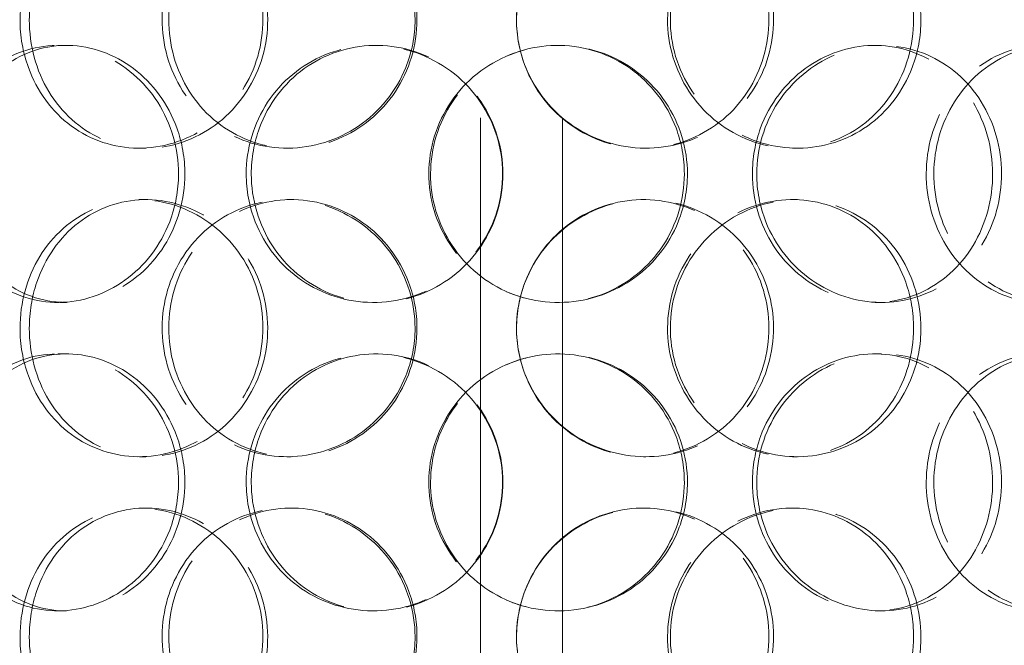
# Model space of a CAD drawing. Units: millimetres. Extents: x 46 to 20951, y 500 to 13923.
# Drawn here: x 9851 to 10042, y 11506 to 11628 of the extents above; entities that cross this region are included whole.
import ezdxf

# ---------------------------------------------------------------- set-up
doc = ezdxf.new("R2010")
doc.units = ezdxf.units.MM
doc.header["$LTSCALE"] = 50
doc.linetypes.add('DASHED', pattern=[0.2068, 0.1655, -0.0413])
doc.layers.add('Dimension (ISO)', color=5, linetype='Continuous', lineweight=9, true_color=0x0000ff)
doc.layers.add('Hidden (ISO)', color=1, linetype='DASHED', lineweight=18, true_color=0xff0000)
doc.styles.add('Note Text (ISO)', font='tahoma.ttf')
doc.dimstyles.new('Default (ISO)', dxfattribs={"dimscale": 50, "dimtxt": 3.5, "dimasz": 2.5, "dimexe": 3.175, "dimexo": 0, "dimgap": 0.762, "dimtad": 1, "dimdec": 1, "dimrnd": 1e-08, "dimtxsty": 'Note Text (ISO)', "dimcen": 0.09, "dimdle": 10, "dimclrd": 256, "dimclre": 256, "dimclrt": 256, "dimadec": 1, "dimazin": 2, "dimtfac": 1.001486, "dimtmove": 0, "dimatfit": 3, "dimfxl": 1, "dimtolj": 1, "dimtzin": 0, "dimlwd": -1, "dimlwe": -1, "dimarcsym": 0})

# ---------------------------------------------------------------- blocks, each defined once
blk = doc.blocks.new('*D27')
at = {"layer": 'Defpoints', "color": 0, "transparency": 16777216}
for p in [(1356.47, 11555.88), (15039.97, 11555.88), (15039.97, 9735.28)]:
    blk.add_point(p, dxfattribs=at)
at = {"layer": 'Dimension (ISO)', "transparency": 16777216}
for p, q in [((1356.47, 11555.88), (1356.47, 9576.53)), ((15039.97, 11555.88), (15039.97, 9576.53)), ((1481.47, 9735.28), (14914.97, 9735.28))]:
    blk.add_line(p, q, dxfattribs=at)
for points in [[(1481.47, 9756.11), (1481.47, 9714.44), (1356.47, 9735.28)], [(14914.97, 9756.11), (14914.97, 9714.44), (15039.97, 9735.28)]]:
    blk.add_solid(points, dxfattribs=at)
at = {"layer": 'Dimension (ISO)', "transparency": 16777216, "insert": (7886, 9956.37), "char_height": 175, "attachment_point": 1, "style": 'Note Text (ISO)'}
blk.add_mtext('\\A1;13684', dxfattribs=at)

msp = doc.modelspace()

# ---------------------------------------------------------------- linework, layer by layer
at = {"layer": 'Hidden (ISO)', "ltscale": 13.168228}
for p, q in [((9940.22, 10682.88), (9940.22, 11636)), ((9956.22, 10682.88), (9956.22, 11636))]:
    msp.add_line(p, q, dxfattribs=at)
at = {"layer": 'Hidden (ISO)', "ltscale": 0.152202}
for p, q in [((9857.98, 11622.88), (9859.65, 11622.88)), ((9919.41, 11622.88), (9919.94, 11622.88)), ((10017.01, 11622.88), (10018.3, 11622.88)), ((9875.14, 11602.88), (9873.77, 11602.88)), ((9903.43, 11602.88), (9902.59, 11602.88)), ((9972.43, 11602.88), (9971.98, 11602.88)), ((10001.94, 11602.88), (10000.95, 11602.88)), ((9873.77, 11592.88), (9875.14, 11592.88)), ((9902.59, 11592.88), (9903.43, 11592.88)), ((9971.98, 11592.88), (9972.43, 11592.88)), ((10000.95, 11592.88), (10001.94, 11592.88)), ((9859.65, 11572.88), (9857.98, 11572.88)), ((9919.94, 11572.88), (9919.41, 11572.88)), ((10018.3, 11572.88), (10017.01, 11572.88)), ((9857.98, 11562.88), (9859.65, 11562.88)), ((9919.41, 11562.88), (9919.94, 11562.88)), ((10017.01, 11562.88), (10018.3, 11562.88)), ((9875.14, 11542.88), (9873.77, 11542.88)), ((9903.43, 11542.88), (9902.59, 11542.88)), ((9972.43, 11542.88), (9971.98, 11542.88)), ((10001.94, 11542.88), (10000.95, 11542.88)), ((9873.77, 11532.88), (9875.14, 11532.88)), ((9902.59, 11532.88), (9903.43, 11532.88)), ((9971.98, 11532.88), (9972.43, 11532.88)), ((10000.95, 11532.88), (10001.94, 11532.88)), ((9859.65, 11512.88), (9857.98, 11512.88)), ((9919.94, 11512.88), (9919.41, 11512.88)), ((10018.3, 11512.88), (10017.01, 11512.88))]:
    msp.add_line(p, q, dxfattribs=at)
at = {"layer": 'Hidden (ISO)', "ltscale": 6.00773}
for points in [[(9850.63, 11627.88), (9850.63, 11632.81), (9851.97, 11637.72), (9854.47, 11641.81), (9856.97, 11645.9), (9860.62, 11649.15), (9864.87, 11651.02), (9869.05, 11652.86), (9873.8, 11653.35), (9878.35, 11652.41), (9883.01, 11651.46), (9887.43, 11649.01), (9890.84, 11645.48), (9894.21, 11641.98), (9896.56, 11637.43), (9897.47, 11632.59), (9898.38, 11627.77), (9897.85, 11622.68), (9895.98, 11618.15), (9894.1, 11613.6), (9890.86, 11609.64), (9886.86, 11606.94), (9882.89, 11604.27), (9878.2, 11602.84), (9873.57, 11602.88), (9868.93, 11602.93), (9864.37, 11604.45), (9860.63, 11607.2), (9856.85, 11609.98), (9853.91, 11614), (9852.25, 11618.59), (9851.18, 11621.54), (9850.63, 11624.71), (9850.63, 11627.88)], [(9927.51, 11627.88), (9927.51, 11632.81), (9926.01, 11637.72), (9923.25, 11641.81), (9920.5, 11645.9), (9916.51, 11649.15), (9911.97, 11651.02), (9907.5, 11652.86), (9902.52, 11653.35), (9897.85, 11652.41), (9893.06, 11651.46), (9888.62, 11649.01), (9885.24, 11645.48), (9881.89, 11641.98), (9879.6, 11637.43), (9878.72, 11632.59), (9877.83, 11627.77), (9878.34, 11622.68), (9880.18, 11618.15), (9882.02, 11613.6), (9885.2, 11609.64), (9889.21, 11606.94), (9893.19, 11604.27), (9897.98, 11602.84), (9902.8, 11602.88), (9907.63, 11602.93), (9912.48, 11604.45), (9916.53, 11607.2), (9920.62, 11609.98), (9923.86, 11614), (9925.71, 11618.59), (9926.9, 11621.54), (9927.51, 11624.71), (9927.51, 11627.88)], [(9947.25, 11627.88), (9947.25, 11632.81), (9948.76, 11637.72), (9951.53, 11641.81), (9954.3, 11645.9), (9958.32, 11649.15), (9962.91, 11651.02), (9967.44, 11652.86), (9972.49, 11653.35), (9977.26, 11652.41), (9982.13, 11651.46), (9986.68, 11649.01), (9990.14, 11645.48), (9993.58, 11641.98), (9995.93, 11637.43), (9996.85, 11632.59), (9997.76, 11627.77), (9997.23, 11622.68), (9995.35, 11618.15), (9993.45, 11613.6), (9990.19, 11609.64), (9986.07, 11606.94), (9982.01, 11604.27), (9977.12, 11602.84), (9972.22, 11602.88), (9967.31, 11602.93), (9962.4, 11604.45), (9958.31, 11607.2), (9954.18, 11609.98), (9950.91, 11614), (9949.06, 11618.59), (9947.87, 11621.54), (9947.25, 11624.71), (9947.25, 11627.88)], [(10025.97, 11627.88), (10025.97, 11632.81), (10024.56, 11637.72), (10021.96, 11641.81), (10019.35, 11645.9), (10015.55, 11649.15), (10011.15, 11651.02), (10006.81, 11652.86), (10001.9, 11653.35), (9997.22, 11652.41), (9992.43, 11651.46), (9987.89, 11649.01), (9984.41, 11645.48), (9980.96, 11641.98), (9978.57, 11637.43), (9977.64, 11632.59), (9976.71, 11627.77), (9977.25, 11622.68), (9979.16, 11618.15), (9981.08, 11613.6), (9984.38, 11609.64), (9988.49, 11606.94), (9992.55, 11604.27), (9997.37, 11602.84), (10002.15, 11602.88), (10006.94, 11602.93), (10011.66, 11604.45), (10015.55, 11607.2), (10019.47, 11609.98), (10022.54, 11614), (10024.28, 11618.59), (10025.39, 11621.54), (10025.97, 11624.71), (10025.97, 11627.88)], [(9881.48, 11597.88), (9881.48, 11602.81), (9880.04, 11607.72), (9877.42, 11611.81), (9874.8, 11615.9), (9871.02, 11619.15), (9866.75, 11621.02), (9862.55, 11622.86), (9857.91, 11623.35), (9853.58, 11622.41), (9849.16, 11621.46), (9845.09, 11619.01), (9842.01, 11615.48), (9838.96, 11611.98), (9836.9, 11607.43), (9836.09, 11602.59), (9835.3, 11597.77), (9835.76, 11592.68), (9837.41, 11588.15), (9839.08, 11583.6), (9841.96, 11579.64), (9845.64, 11576.94), (9849.28, 11574.27), (9853.69, 11572.84), (9858.17, 11572.88), (9862.67, 11572.93), (9867.22, 11574.45), (9871.05, 11577.2), (9874.91, 11579.98), (9878, 11584), (9879.76, 11588.59), (9880.89, 11591.54), (9881.48, 11594.71), (9881.48, 11597.88)], [(9894.65, 11597.88), (9894.65, 11602.81), (9896.11, 11607.72), (9898.81, 11611.81), (9901.51, 11615.9), (9905.43, 11619.15), (9909.97, 11621.02), (9914.43, 11622.86), (9919.46, 11623.35), (9924.23, 11622.41), (9929.12, 11621.46), (9933.73, 11619.01), (9937.25, 11615.48), (9940.75, 11611.98), (9943.17, 11607.43), (9944.1, 11602.59), (9945.04, 11597.77), (9944.49, 11592.68), (9942.56, 11588.15), (9940.62, 11583.6), (9937.29, 11579.64), (9933.12, 11576.94), (9929, 11574.27), (9924.08, 11572.84), (9919.2, 11572.88), (9914.3, 11572.93), (9909.44, 11574.45), (9905.43, 11577.2), (9901.38, 11579.98), (9898.21, 11584), (9896.4, 11588.59), (9895.25, 11591.54), (9894.65, 11594.71), (9894.65, 11597.88)], [(9980.52, 11597.88), (9980.52, 11602.81), (9979.03, 11607.72), (9976.28, 11611.81), (9973.53, 11615.9), (9969.54, 11619.15), (9964.95, 11621.02), (9960.43, 11622.86), (9955.35, 11623.35), (9950.54, 11622.41), (9945.62, 11621.46), (9941.01, 11619.01), (9937.48, 11615.48), (9933.99, 11611.98), (9931.58, 11607.43), (9930.64, 11602.59), (9929.71, 11597.77), (9930.25, 11592.68), (9932.18, 11588.15), (9934.11, 11583.6), (9937.45, 11579.64), (9941.62, 11576.94), (9945.75, 11574.27), (9950.69, 11572.84), (9955.62, 11572.88), (9960.56, 11572.93), (9965.47, 11574.45), (9969.54, 11577.2), (9973.65, 11579.98), (9976.89, 11584), (9978.73, 11588.59), (9979.91, 11591.54), (9980.52, 11594.71), (9980.52, 11597.88)], [(9994.01, 11597.88), (9994.01, 11602.81), (9995.48, 11607.72), (9998.18, 11611.81), (10000.88, 11615.9), (10004.78, 11619.15), (10009.19, 11621.02), (10013.54, 11622.86), (10018.37, 11623.35), (10022.88, 11622.41), (10027.5, 11621.46), (10031.77, 11619.01), (10035, 11615.48), (10038.21, 11611.98), (10040.39, 11607.43), (10041.24, 11602.59), (10042.08, 11597.77), (10041.6, 11592.68), (10039.85, 11588.15), (10038.09, 11583.6), (10035.05, 11579.64), (10031.2, 11576.94), (10027.38, 11574.27), (10022.77, 11572.84), (10018.1, 11572.88), (10013.42, 11572.93), (10008.7, 11574.45), (10004.75, 11577.2), (10000.77, 11579.98), (9997.58, 11584), (9995.77, 11588.59), (9994.61, 11591.54), (9994.01, 11594.71), (9994.01, 11597.88)], [(10072.75, 11597.88), (10072.75, 11602.81), (10071.53, 11607.72), (10069.23, 11611.81), (10066.93, 11615.9), (10063.56, 11619.15), (10059.62, 11621.02), (10055.73, 11622.86), (10051.29, 11623.35), (10047.01, 11622.41), (10042.63, 11621.46), (10038.45, 11619.01), (10035.22, 11615.48), (10032.01, 11611.98), (10029.77, 11607.43), (10028.9, 11602.59), (10028.03, 11597.77), (10028.54, 11592.68), (10030.32, 11588.15), (10032.12, 11583.6), (10035.2, 11579.64), (10038.99, 11576.94), (10042.74, 11574.27), (10047.17, 11572.84), (10051.5, 11572.88), (10055.85, 11572.93), (10060.08, 11574.45), (10063.55, 11577.2), (10067.04, 11579.98), (10069.74, 11584), (10071.27, 11588.59), (10072.25, 11591.54), (10072.75, 11594.71), (10072.75, 11597.88)], [(9850.63, 11567.88), (9850.63, 11572.81), (9851.97, 11577.72), (9854.47, 11581.81), (9856.97, 11585.9), (9860.62, 11589.15), (9864.87, 11591.02), (9869.05, 11592.86), (9873.8, 11593.35), (9878.35, 11592.41), (9883.01, 11591.46), (9887.43, 11589.01), (9890.84, 11585.48), (9894.21, 11581.98), (9896.56, 11577.43), (9897.47, 11572.59), (9898.38, 11567.77), (9897.85, 11562.68), (9895.98, 11558.15), (9894.1, 11553.6), (9890.86, 11549.64), (9886.86, 11546.94), (9882.89, 11544.27), (9878.2, 11542.84), (9873.57, 11542.88), (9868.93, 11542.93), (9864.37, 11544.45), (9860.63, 11547.2), (9856.85, 11549.98), (9853.91, 11554), (9852.25, 11558.59), (9851.18, 11561.54), (9850.63, 11564.71), (9850.63, 11567.88)], [(9927.51, 11567.88), (9927.51, 11572.81), (9926.01, 11577.72), (9923.25, 11581.81), (9920.5, 11585.9), (9916.51, 11589.15), (9911.97, 11591.02), (9907.5, 11592.86), (9902.52, 11593.35), (9897.85, 11592.41), (9893.06, 11591.46), (9888.62, 11589.01), (9885.24, 11585.48), (9881.89, 11581.98), (9879.6, 11577.43), (9878.72, 11572.59), (9877.83, 11567.77), (9878.34, 11562.68), (9880.18, 11558.15), (9882.02, 11553.6), (9885.2, 11549.64), (9889.21, 11546.94), (9893.19, 11544.27), (9897.98, 11542.84), (9902.8, 11542.88), (9907.63, 11542.93), (9912.48, 11544.45), (9916.53, 11547.2), (9920.62, 11549.98), (9923.86, 11554), (9925.71, 11558.59), (9926.9, 11561.54), (9927.51, 11564.71), (9927.51, 11567.88)], [(9947.25, 11567.88), (9947.25, 11572.81), (9948.76, 11577.72), (9951.53, 11581.81), (9954.3, 11585.9), (9958.32, 11589.15), (9962.91, 11591.02), (9967.44, 11592.86), (9972.49, 11593.35), (9977.26, 11592.41), (9982.13, 11591.46), (9986.68, 11589.01), (9990.14, 11585.48), (9993.58, 11581.98), (9995.93, 11577.43), (9996.85, 11572.59), (9997.76, 11567.77), (9997.23, 11562.68), (9995.35, 11558.15), (9993.45, 11553.6), (9990.19, 11549.64), (9986.07, 11546.94), (9982.01, 11544.27), (9977.12, 11542.84), (9972.22, 11542.88), (9967.31, 11542.93), (9962.4, 11544.45), (9958.31, 11547.2), (9954.18, 11549.98), (9950.91, 11554), (9949.06, 11558.59), (9947.87, 11561.54), (9947.25, 11564.71), (9947.25, 11567.88)], [(10025.97, 11567.88), (10025.97, 11572.81), (10024.56, 11577.72), (10021.96, 11581.81), (10019.35, 11585.9), (10015.55, 11589.15), (10011.15, 11591.02), (10006.81, 11592.86), (10001.9, 11593.35), (9997.22, 11592.41), (9992.43, 11591.46), (9987.89, 11589.01), (9984.41, 11585.48), (9980.96, 11581.98), (9978.57, 11577.43), (9977.64, 11572.59), (9976.71, 11567.77), (9977.25, 11562.68), (9979.16, 11558.15), (9981.08, 11553.6), (9984.38, 11549.64), (9988.49, 11546.94), (9992.55, 11544.27), (9997.37, 11542.84), (10002.15, 11542.88), (10006.94, 11542.93), (10011.66, 11544.45), (10015.55, 11547.2), (10019.47, 11549.98), (10022.54, 11554), (10024.28, 11558.59), (10025.39, 11561.54), (10025.97, 11564.71), (10025.97, 11567.88)], [(9881.48, 11537.88), (9881.48, 11542.81), (9880.04, 11547.72), (9877.42, 11551.81), (9874.8, 11555.9), (9871.02, 11559.15), (9866.75, 11561.02), (9862.55, 11562.86), (9857.91, 11563.35), (9853.58, 11562.41), (9849.16, 11561.46), (9845.09, 11559.01), (9842.01, 11555.48), (9838.96, 11551.98), (9836.9, 11547.43), (9836.09, 11542.59), (9835.3, 11537.77), (9835.76, 11532.68), (9837.41, 11528.15), (9839.08, 11523.6), (9841.96, 11519.64), (9845.64, 11516.94), (9849.28, 11514.27), (9853.69, 11512.84), (9858.17, 11512.88), (9862.67, 11512.93), (9867.22, 11514.45), (9871.05, 11517.2), (9874.91, 11519.98), (9878, 11524), (9879.76, 11528.59), (9880.89, 11531.54), (9881.48, 11534.71), (9881.48, 11537.88)], [(9894.65, 11537.88), (9894.65, 11542.81), (9896.11, 11547.72), (9898.81, 11551.81), (9901.51, 11555.9), (9905.43, 11559.15), (9909.97, 11561.02), (9914.43, 11562.86), (9919.46, 11563.35), (9924.23, 11562.41), (9929.12, 11561.46), (9933.73, 11559.01), (9937.25, 11555.48), (9940.75, 11551.98), (9943.17, 11547.43), (9944.1, 11542.59), (9945.04, 11537.77), (9944.49, 11532.68), (9942.56, 11528.15), (9940.62, 11523.6), (9937.29, 11519.64), (9933.12, 11516.94), (9929, 11514.27), (9924.08, 11512.84), (9919.2, 11512.88), (9914.3, 11512.93), (9909.44, 11514.45), (9905.43, 11517.2), (9901.38, 11519.98), (9898.21, 11524), (9896.4, 11528.59), (9895.25, 11531.54), (9894.65, 11534.71), (9894.65, 11537.88)], [(9980.52, 11537.88), (9980.52, 11542.81), (9979.03, 11547.72), (9976.28, 11551.81), (9973.53, 11555.9), (9969.54, 11559.15), (9964.95, 11561.02), (9960.43, 11562.86), (9955.35, 11563.35), (9950.54, 11562.41), (9945.62, 11561.46), (9941.01, 11559.01), (9937.48, 11555.48), (9933.99, 11551.98), (9931.58, 11547.43), (9930.64, 11542.59), (9929.71, 11537.77), (9930.25, 11532.68), (9932.18, 11528.15), (9934.11, 11523.6), (9937.45, 11519.64), (9941.62, 11516.94), (9945.75, 11514.27), (9950.69, 11512.84), (9955.62, 11512.88), (9960.56, 11512.93), (9965.47, 11514.45), (9969.54, 11517.2), (9973.65, 11519.98), (9976.89, 11524), (9978.73, 11528.59), (9979.91, 11531.54), (9980.52, 11534.71), (9980.52, 11537.88)], [(9994.01, 11537.88), (9994.01, 11542.81), (9995.48, 11547.72), (9998.18, 11551.81), (10000.88, 11555.9), (10004.78, 11559.15), (10009.19, 11561.02), (10013.54, 11562.86), (10018.37, 11563.35), (10022.88, 11562.41), (10027.5, 11561.46), (10031.77, 11559.01), (10035, 11555.48), (10038.21, 11551.98), (10040.39, 11547.43), (10041.24, 11542.59), (10042.08, 11537.77), (10041.6, 11532.68), (10039.85, 11528.15), (10038.09, 11523.6), (10035.05, 11519.64), (10031.2, 11516.94), (10027.38, 11514.27), (10022.77, 11512.84), (10018.1, 11512.88), (10013.42, 11512.93), (10008.7, 11514.45), (10004.75, 11517.2), (10000.77, 11519.98), (9997.58, 11524), (9995.77, 11528.59), (9994.61, 11531.54), (9994.01, 11534.71), (9994.01, 11537.88)], [(10072.75, 11537.88), (10072.75, 11542.81), (10071.53, 11547.72), (10069.23, 11551.81), (10066.93, 11555.9), (10063.56, 11559.15), (10059.62, 11561.02), (10055.73, 11562.86), (10051.29, 11563.35), (10047.01, 11562.41), (10042.63, 11561.46), (10038.45, 11559.01), (10035.22, 11555.48), (10032.01, 11551.98), (10029.77, 11547.43), (10028.9, 11542.59), (10028.03, 11537.77), (10028.54, 11532.68), (10030.32, 11528.15), (10032.12, 11523.6), (10035.2, 11519.64), (10038.99, 11516.94), (10042.74, 11514.27), (10047.17, 11512.84), (10051.5, 11512.88), (10055.85, 11512.93), (10060.08, 11514.45), (10063.55, 11517.2), (10067.04, 11519.98), (10069.74, 11524), (10071.27, 11528.59), (10072.25, 11531.54), (10072.75, 11534.71), (10072.75, 11537.88)], [(9850.63, 11507.88), (9850.63, 11512.81), (9851.97, 11517.72), (9854.47, 11521.81), (9856.97, 11525.9), (9860.62, 11529.15), (9864.87, 11531.02), (9869.05, 11532.86), (9873.8, 11533.35), (9878.35, 11532.41), (9883.01, 11531.46), (9887.43, 11529.01), (9890.84, 11525.48), (9894.21, 11521.98), (9896.56, 11517.43), (9897.47, 11512.59), (9898.38, 11507.77), (9897.85, 11502.68), (9895.98, 11498.15), (9894.1, 11493.6), (9890.86, 11489.64), (9886.86, 11486.94), (9882.89, 11484.27), (9878.2, 11482.84), (9873.57, 11482.88), (9868.93, 11482.93), (9864.37, 11484.45), (9860.63, 11487.2), (9856.85, 11489.98), (9853.91, 11494), (9852.25, 11498.59), (9851.18, 11501.54), (9850.63, 11504.71), (9850.63, 11507.88)], [(9927.51, 11507.88), (9927.51, 11512.81), (9926.01, 11517.72), (9923.25, 11521.81), (9920.5, 11525.9), (9916.51, 11529.15), (9911.97, 11531.02), (9907.5, 11532.86), (9902.52, 11533.35), (9897.85, 11532.41), (9893.06, 11531.46), (9888.62, 11529.01), (9885.24, 11525.48), (9881.89, 11521.98), (9879.6, 11517.43), (9878.72, 11512.59), (9877.83, 11507.77), (9878.34, 11502.68), (9880.18, 11498.15), (9882.02, 11493.6), (9885.2, 11489.64), (9889.21, 11486.94), (9893.19, 11484.27), (9897.98, 11482.84), (9902.8, 11482.88), (9907.63, 11482.93), (9912.48, 11484.45), (9916.53, 11487.2), (9920.62, 11489.98), (9923.86, 11494), (9925.71, 11498.59), (9926.9, 11501.54), (9927.51, 11504.71), (9927.51, 11507.88)], [(9947.25, 11507.88), (9947.25, 11512.81), (9948.76, 11517.72), (9951.53, 11521.81), (9954.3, 11525.9), (9958.32, 11529.15), (9962.91, 11531.02), (9967.44, 11532.86), (9972.49, 11533.35), (9977.26, 11532.41), (9982.13, 11531.46), (9986.68, 11529.01), (9990.14, 11525.48), (9993.58, 11521.98), (9995.93, 11517.43), (9996.85, 11512.59), (9997.76, 11507.77), (9997.23, 11502.68), (9995.35, 11498.15), (9993.45, 11493.6), (9990.19, 11489.64), (9986.07, 11486.94), (9982.01, 11484.27), (9977.12, 11482.84), (9972.22, 11482.88), (9967.31, 11482.93), (9962.4, 11484.45), (9958.31, 11487.2), (9954.18, 11489.98), (9950.91, 11494), (9949.06, 11498.59), (9947.87, 11501.54), (9947.25, 11504.71), (9947.25, 11507.88)], [(10025.97, 11507.88), (10025.97, 11512.81), (10024.56, 11517.72), (10021.96, 11521.81), (10019.35, 11525.9), (10015.55, 11529.15), (10011.15, 11531.02), (10006.81, 11532.86), (10001.9, 11533.35), (9997.22, 11532.41), (9992.43, 11531.46), (9987.89, 11529.01), (9984.41, 11525.48), (9980.96, 11521.98), (9978.57, 11517.43), (9977.64, 11512.59), (9976.71, 11507.77), (9977.25, 11502.68), (9979.16, 11498.15), (9981.08, 11493.6), (9984.38, 11489.64), (9988.49, 11486.94), (9992.55, 11484.27), (9997.37, 11482.84), (10002.15, 11482.88), (10006.94, 11482.93), (10011.66, 11484.45), (10015.55, 11487.2), (10019.47, 11489.98), (10022.54, 11494), (10024.28, 11498.59), (10025.39, 11501.54), (10025.97, 11504.71), (10025.97, 11507.88)]]:
    msp.add_open_spline(points, degree=3, knots=[-3.141593, -3.141593, -3.141593, -3.141593, -2.550603, -2.550603, -2.550603, -1.959274, -1.959274, -1.959274, -1.376869, -1.376869, -1.376869, -0.780694, -0.780694, -0.780694, -0.18948, -0.18948, -0.18948, 0.399827, 0.399827, 0.399827, 0.99278, 0.99278, 0.99278, 1.579234, 1.579234, 1.579234, 2.167086, 2.167086, 2.167086, 2.760674, 2.760674, 2.760674, 3.141593, 3.141593, 3.141593, 3.141593], dxfattribs=at)
at = {"layer": 'Hidden (ISO)', "ltscale": 5.951962}
for points in [[(9852.44, 11627.88), (9852.44, 11622.94), (9853.76, 11618), (9856.23, 11613.9), (9858.7, 11609.81), (9862.3, 11606.57), (9866.48, 11604.71), (9870.6, 11602.89), (9875.27, 11602.42), (9879.73, 11603.37), (9884.31, 11604.35), (9888.65, 11606.83), (9891.98, 11610.38), (9895.29, 11613.92), (9897.58, 11618.5), (9898.45, 11623.36), (9899.3, 11628.22), (9898.74, 11633.33), (9896.85, 11637.85), (9894.95, 11642.4), (9891.72, 11646.33), (9887.75, 11648.98), (9883.83, 11651.61), (9879.21, 11652.98), (9874.66, 11652.88), (9870.1, 11652.78), (9865.65, 11651.19), (9862.01, 11648.38), (9858.32, 11645.54), (9855.48, 11641.46), (9853.9, 11636.83), (9852.93, 11633.98), (9852.44, 11630.93), (9852.44, 11627.88)], [(9927.89, 11627.88), (9927.89, 11622.94), (9926.4, 11618), (9923.68, 11613.9), (9920.97, 11609.81), (9917.04, 11606.57), (9912.57, 11604.71), (9908.17, 11602.89), (9903.28, 11602.42), (9898.69, 11603.37), (9893.98, 11604.35), (9889.62, 11606.83), (9886.32, 11610.38), (9883.04, 11613.92), (9880.81, 11618.5), (9879.97, 11623.36), (9879.13, 11628.22), (9879.68, 11633.33), (9881.53, 11637.85), (9883.39, 11642.4), (9886.56, 11646.33), (9890.54, 11648.98), (9894.48, 11651.61), (9899.2, 11652.98), (9903.93, 11652.88), (9908.69, 11652.78), (9913.44, 11651.19), (9917.38, 11648.38), (9921.37, 11645.54), (9924.51, 11641.46), (9926.26, 11636.83), (9927.34, 11633.98), (9927.89, 11630.93), (9927.89, 11627.88)], [(9947.27, 11627.88), (9947.27, 11622.94), (9948.76, 11618), (9951.5, 11613.9), (9954.23, 11609.81), (9958.2, 11606.57), (9962.72, 11604.71), (9967.17, 11602.89), (9972.14, 11602.42), (9976.81, 11603.37), (9981.61, 11604.35), (9986.07, 11606.83), (9989.46, 11610.38), (9992.82, 11613.92), (9995.12, 11618.5), (9995.98, 11623.36), (9996.84, 11628.22), (9996.28, 11633.33), (9994.38, 11637.85), (9992.46, 11642.4), (9989.21, 11646.33), (9985.13, 11648.98), (9981.1, 11651.61), (9976.29, 11652.98), (9971.48, 11652.88), (9966.65, 11652.78), (9961.84, 11651.19), (9957.86, 11648.38), (9953.83, 11645.54), (9950.67, 11641.46), (9948.91, 11636.83), (9947.83, 11633.98), (9947.27, 11630.93), (9947.27, 11627.88)], [(10024.53, 11627.88), (10024.53, 11622.94), (10023.14, 11618), (10020.57, 11613.9), (10017.99, 11609.81), (10014.25, 11606.57), (10009.91, 11604.71), (10005.64, 11602.89), (10000.82, 11602.42), (9996.22, 11603.37), (9991.51, 11604.35), (9987.06, 11606.83), (9983.66, 11610.38), (9980.27, 11613.92), (9977.94, 11618.5), (9977.06, 11623.36), (9976.18, 11628.22), (9976.76, 11633.33), (9978.69, 11637.85), (9980.63, 11642.4), (9983.92, 11646.33), (9987.99, 11648.98), (9992, 11651.61), (9996.76, 11652.98), (10001.45, 11652.88), (10006.15, 11652.78), (10010.77, 11651.19), (10014.56, 11648.38), (10018.39, 11645.54), (10021.35, 11641.46), (10023, 11636.83), (10024.01, 11633.98), (10024.53, 11630.93), (10024.53, 11627.88)], [(9882.71, 11597.88), (9882.71, 11592.94), (9881.29, 11588), (9878.7, 11583.9), (9876.11, 11579.81), (9872.39, 11576.57), (9868.19, 11574.71), (9864.06, 11572.89), (9859.49, 11572.42), (9855.25, 11573.37), (9850.9, 11574.35), (9846.91, 11576.83), (9843.9, 11580.38), (9840.91, 11583.92), (9838.89, 11588.5), (9838.14, 11593.36), (9837.38, 11598.22), (9837.87, 11603.33), (9839.55, 11607.85), (9841.23, 11612.4), (9844.1, 11616.33), (9847.75, 11618.98), (9851.36, 11621.61), (9855.71, 11622.98), (9860.11, 11622.88), (9864.54, 11622.78), (9868.99, 11621.19), (9872.72, 11618.38), (9876.49, 11615.54), (9879.48, 11611.46), (9881.15, 11606.83), (9882.18, 11603.98), (9882.71, 11600.93), (9882.71, 11597.88)], [(9895.64, 11597.88), (9895.64, 11592.94), (9897.09, 11588), (9899.75, 11583.9), (9902.41, 11579.81), (9906.29, 11576.57), (9910.75, 11574.71), (9915.14, 11572.89), (9920.08, 11572.42), (9924.77, 11573.37), (9929.58, 11574.35), (9934.1, 11576.83), (9937.55, 11580.38), (9940.97, 11583.92), (9943.33, 11588.5), (9944.21, 11593.36), (9945.1, 11598.22), (9944.52, 11603.33), (9942.57, 11607.85), (9940.61, 11612.4), (9937.28, 11616.33), (9933.15, 11618.98), (9929.07, 11621.61), (9924.23, 11622.98), (9919.43, 11622.88), (9914.62, 11622.78), (9909.87, 11621.19), (9905.96, 11618.38), (9902.01, 11615.54), (9898.94, 11611.46), (9897.23, 11606.83), (9896.18, 11603.98), (9895.64, 11600.93), (9895.64, 11597.88)], [(9979.92, 11597.88), (9979.92, 11592.94), (9978.45, 11588), (9975.73, 11583.9), (9973.02, 11579.81), (9969.08, 11576.57), (9964.56, 11574.71), (9960.11, 11572.89), (9955.12, 11572.42), (9950.41, 11573.37), (9945.57, 11574.35), (9941.04, 11576.83), (9937.59, 11580.38), (9934.16, 11583.92), (9931.82, 11588.5), (9930.93, 11593.36), (9930.05, 11598.22), (9930.63, 11603.33), (9932.58, 11607.85), (9934.53, 11612.4), (9937.85, 11616.33), (9941.99, 11618.98), (9946.08, 11621.61), (9950.94, 11622.98), (9955.78, 11622.88), (9960.64, 11622.78), (9965.45, 11621.19), (9969.41, 11618.38), (9973.42, 11615.54), (9976.56, 11611.46), (9978.3, 11606.83), (9979.37, 11603.98), (9979.92, 11600.93), (9979.92, 11597.88)], [(9993.16, 11597.88), (9993.16, 11592.94), (9994.62, 11588), (9997.29, 11583.9), (9999.95, 11579.81), (10003.79, 11576.57), (10008.14, 11574.71), (10012.42, 11572.89), (10017.17, 11572.42), (10021.59, 11573.37), (10026.13, 11574.35), (10030.32, 11576.83), (10033.48, 11580.38), (10036.63, 11583.92), (10038.75, 11588.5), (10039.55, 11593.36), (10040.35, 11598.22), (10039.83, 11603.33), (10038.06, 11607.85), (10036.29, 11612.4), (10033.26, 11616.33), (10029.43, 11618.98), (10025.66, 11621.61), (10021.11, 11622.98), (10016.52, 11622.88), (10011.92, 11622.78), (10007.3, 11621.19), (10003.45, 11618.38), (9999.56, 11615.54), (9996.48, 11611.46), (9994.76, 11606.83), (9993.71, 11603.98), (9993.16, 11600.93), (9993.16, 11597.88)], [(10070.45, 11597.88), (10070.45, 11592.94), (10069.24, 11588), (10066.97, 11583.9), (10064.7, 11579.81), (10061.38, 11576.57), (10057.49, 11574.71), (10053.67, 11572.89), (10049.3, 11572.42), (10045.1, 11573.37), (10040.8, 11574.35), (10036.69, 11576.83), (10033.53, 11580.38), (10030.38, 11583.92), (10028.2, 11588.5), (10027.37, 11593.36), (10026.55, 11598.22), (10027.1, 11603.33), (10028.9, 11607.85), (10030.71, 11612.4), (10033.78, 11616.33), (10037.54, 11618.98), (10041.25, 11621.61), (10045.61, 11622.98), (10049.86, 11622.88), (10054.13, 11622.78), (10058.27, 11621.19), (10061.64, 11618.38), (10065.05, 11615.54), (10067.66, 11611.46), (10069.11, 11606.83), (10070, 11603.98), (10070.45, 11600.93), (10070.45, 11597.88)], [(9852.44, 11567.88), (9852.44, 11562.94), (9853.76, 11558), (9856.23, 11553.9), (9858.7, 11549.81), (9862.3, 11546.57), (9866.48, 11544.71), (9870.6, 11542.89), (9875.27, 11542.42), (9879.73, 11543.37), (9884.31, 11544.35), (9888.65, 11546.83), (9891.98, 11550.38), (9895.29, 11553.92), (9897.58, 11558.5), (9898.45, 11563.36), (9899.3, 11568.22), (9898.74, 11573.33), (9896.85, 11577.85), (9894.95, 11582.4), (9891.72, 11586.33), (9887.75, 11588.98), (9883.83, 11591.61), (9879.21, 11592.98), (9874.66, 11592.88), (9870.1, 11592.78), (9865.65, 11591.19), (9862.01, 11588.38), (9858.32, 11585.54), (9855.48, 11581.46), (9853.9, 11576.83), (9852.93, 11573.98), (9852.44, 11570.93), (9852.44, 11567.88)], [(9927.89, 11567.88), (9927.89, 11562.94), (9926.4, 11558), (9923.68, 11553.9), (9920.97, 11549.81), (9917.04, 11546.57), (9912.57, 11544.71), (9908.17, 11542.89), (9903.28, 11542.42), (9898.69, 11543.37), (9893.98, 11544.35), (9889.62, 11546.83), (9886.32, 11550.38), (9883.04, 11553.92), (9880.81, 11558.5), (9879.97, 11563.36), (9879.13, 11568.22), (9879.68, 11573.33), (9881.53, 11577.85), (9883.39, 11582.4), (9886.56, 11586.33), (9890.54, 11588.98), (9894.48, 11591.61), (9899.2, 11592.98), (9903.93, 11592.88), (9908.69, 11592.78), (9913.44, 11591.19), (9917.38, 11588.38), (9921.37, 11585.54), (9924.51, 11581.46), (9926.26, 11576.83), (9927.34, 11573.98), (9927.89, 11570.93), (9927.89, 11567.88)], [(9947.27, 11567.88), (9947.27, 11562.94), (9948.76, 11558), (9951.5, 11553.9), (9954.23, 11549.81), (9958.2, 11546.57), (9962.72, 11544.71), (9967.17, 11542.89), (9972.14, 11542.42), (9976.81, 11543.37), (9981.61, 11544.35), (9986.07, 11546.83), (9989.46, 11550.38), (9992.82, 11553.92), (9995.12, 11558.5), (9995.98, 11563.36), (9996.84, 11568.22), (9996.28, 11573.33), (9994.38, 11577.85), (9992.46, 11582.4), (9989.21, 11586.33), (9985.13, 11588.98), (9981.1, 11591.61), (9976.29, 11592.98), (9971.48, 11592.88), (9966.65, 11592.78), (9961.84, 11591.19), (9957.86, 11588.38), (9953.83, 11585.54), (9950.67, 11581.46), (9948.91, 11576.83), (9947.83, 11573.98), (9947.27, 11570.93), (9947.27, 11567.88)], [(10024.53, 11567.88), (10024.53, 11562.94), (10023.14, 11558), (10020.57, 11553.9), (10017.99, 11549.81), (10014.25, 11546.57), (10009.91, 11544.71), (10005.64, 11542.89), (10000.82, 11542.42), (9996.22, 11543.37), (9991.51, 11544.35), (9987.06, 11546.83), (9983.66, 11550.38), (9980.27, 11553.92), (9977.94, 11558.5), (9977.06, 11563.36), (9976.18, 11568.22), (9976.76, 11573.33), (9978.69, 11577.85), (9980.63, 11582.4), (9983.92, 11586.33), (9987.99, 11588.98), (9992, 11591.61), (9996.76, 11592.98), (10001.45, 11592.88), (10006.15, 11592.78), (10010.77, 11591.19), (10014.56, 11588.38), (10018.39, 11585.54), (10021.35, 11581.46), (10023, 11576.83), (10024.01, 11573.98), (10024.53, 11570.93), (10024.53, 11567.88)], [(9882.71, 11537.88), (9882.71, 11532.94), (9881.29, 11528), (9878.7, 11523.9), (9876.11, 11519.81), (9872.39, 11516.57), (9868.19, 11514.71), (9864.06, 11512.89), (9859.49, 11512.42), (9855.25, 11513.37), (9850.9, 11514.35), (9846.91, 11516.83), (9843.9, 11520.38), (9840.91, 11523.92), (9838.89, 11528.5), (9838.14, 11533.36), (9837.38, 11538.22), (9837.87, 11543.33), (9839.55, 11547.85), (9841.23, 11552.4), (9844.1, 11556.33), (9847.75, 11558.98), (9851.36, 11561.61), (9855.71, 11562.98), (9860.11, 11562.88), (9864.54, 11562.78), (9868.99, 11561.19), (9872.72, 11558.38), (9876.49, 11555.54), (9879.48, 11551.46), (9881.15, 11546.83), (9882.18, 11543.98), (9882.71, 11540.93), (9882.71, 11537.88)], [(9895.64, 11537.88), (9895.64, 11532.94), (9897.09, 11528), (9899.75, 11523.9), (9902.41, 11519.81), (9906.29, 11516.57), (9910.75, 11514.71), (9915.14, 11512.89), (9920.08, 11512.42), (9924.77, 11513.37), (9929.58, 11514.35), (9934.1, 11516.83), (9937.55, 11520.38), (9940.97, 11523.92), (9943.33, 11528.5), (9944.21, 11533.36), (9945.1, 11538.22), (9944.52, 11543.33), (9942.57, 11547.85), (9940.61, 11552.4), (9937.28, 11556.33), (9933.15, 11558.98), (9929.07, 11561.61), (9924.23, 11562.98), (9919.43, 11562.88), (9914.62, 11562.78), (9909.87, 11561.19), (9905.96, 11558.38), (9902.01, 11555.54), (9898.94, 11551.46), (9897.23, 11546.83), (9896.18, 11543.98), (9895.64, 11540.93), (9895.64, 11537.88)], [(9979.92, 11537.88), (9979.92, 11532.94), (9978.45, 11528), (9975.73, 11523.9), (9973.02, 11519.81), (9969.08, 11516.57), (9964.56, 11514.71), (9960.11, 11512.89), (9955.12, 11512.42), (9950.41, 11513.37), (9945.57, 11514.35), (9941.04, 11516.83), (9937.59, 11520.38), (9934.16, 11523.92), (9931.82, 11528.5), (9930.93, 11533.36), (9930.05, 11538.22), (9930.63, 11543.33), (9932.58, 11547.85), (9934.53, 11552.4), (9937.85, 11556.33), (9941.99, 11558.98), (9946.08, 11561.61), (9950.94, 11562.98), (9955.78, 11562.88), (9960.64, 11562.78), (9965.45, 11561.19), (9969.41, 11558.38), (9973.42, 11555.54), (9976.56, 11551.46), (9978.3, 11546.83), (9979.37, 11543.98), (9979.92, 11540.93), (9979.92, 11537.88)], [(9993.16, 11537.88), (9993.16, 11532.94), (9994.62, 11528), (9997.29, 11523.9), (9999.95, 11519.81), (10003.79, 11516.57), (10008.14, 11514.71), (10012.42, 11512.89), (10017.17, 11512.42), (10021.59, 11513.37), (10026.13, 11514.35), (10030.32, 11516.83), (10033.48, 11520.38), (10036.63, 11523.92), (10038.75, 11528.5), (10039.55, 11533.36), (10040.35, 11538.22), (10039.83, 11543.33), (10038.06, 11547.85), (10036.29, 11552.4), (10033.26, 11556.33), (10029.43, 11558.98), (10025.66, 11561.61), (10021.11, 11562.98), (10016.52, 11562.88), (10011.92, 11562.78), (10007.3, 11561.19), (10003.45, 11558.38), (9999.56, 11555.54), (9996.48, 11551.46), (9994.76, 11546.83), (9993.71, 11543.98), (9993.16, 11540.93), (9993.16, 11537.88)], [(10070.45, 11537.88), (10070.45, 11532.94), (10069.24, 11528), (10066.97, 11523.9), (10064.7, 11519.81), (10061.38, 11516.57), (10057.49, 11514.71), (10053.67, 11512.89), (10049.3, 11512.42), (10045.1, 11513.37), (10040.8, 11514.35), (10036.69, 11516.83), (10033.53, 11520.38), (10030.38, 11523.92), (10028.2, 11528.5), (10027.37, 11533.36), (10026.55, 11538.22), (10027.1, 11543.33), (10028.9, 11547.85), (10030.71, 11552.4), (10033.78, 11556.33), (10037.54, 11558.98), (10041.25, 11561.61), (10045.61, 11562.98), (10049.86, 11562.88), (10054.13, 11562.78), (10058.27, 11561.19), (10061.64, 11558.38), (10065.05, 11555.54), (10067.66, 11551.46), (10069.11, 11546.83), (10070, 11543.98), (10070.45, 11540.93), (10070.45, 11537.88)], [(9852.44, 11507.88), (9852.44, 11502.94), (9853.76, 11498), (9856.23, 11493.9), (9858.7, 11489.81), (9862.3, 11486.57), (9866.48, 11484.71), (9870.6, 11482.89), (9875.27, 11482.42), (9879.73, 11483.37), (9884.31, 11484.35), (9888.65, 11486.83), (9891.98, 11490.38), (9895.29, 11493.92), (9897.58, 11498.5), (9898.45, 11503.36), (9899.3, 11508.22), (9898.74, 11513.33), (9896.85, 11517.85), (9894.95, 11522.4), (9891.72, 11526.33), (9887.75, 11528.98), (9883.83, 11531.61), (9879.21, 11532.98), (9874.66, 11532.88), (9870.1, 11532.78), (9865.65, 11531.19), (9862.01, 11528.38), (9858.32, 11525.54), (9855.48, 11521.46), (9853.9, 11516.83), (9852.93, 11513.98), (9852.44, 11510.93), (9852.44, 11507.88)], [(9927.89, 11507.88), (9927.89, 11502.94), (9926.4, 11498), (9923.68, 11493.9), (9920.97, 11489.81), (9917.04, 11486.57), (9912.57, 11484.71), (9908.17, 11482.89), (9903.28, 11482.42), (9898.69, 11483.37), (9893.98, 11484.35), (9889.62, 11486.83), (9886.32, 11490.38), (9883.04, 11493.92), (9880.81, 11498.5), (9879.97, 11503.36), (9879.13, 11508.22), (9879.68, 11513.33), (9881.53, 11517.85), (9883.39, 11522.4), (9886.56, 11526.33), (9890.54, 11528.98), (9894.48, 11531.61), (9899.2, 11532.98), (9903.93, 11532.88), (9908.69, 11532.78), (9913.44, 11531.19), (9917.38, 11528.38), (9921.37, 11525.54), (9924.51, 11521.46), (9926.26, 11516.83), (9927.34, 11513.98), (9927.89, 11510.93), (9927.89, 11507.88)], [(9947.27, 11507.88), (9947.27, 11502.94), (9948.76, 11498), (9951.5, 11493.9), (9954.23, 11489.81), (9958.2, 11486.57), (9962.72, 11484.71), (9967.17, 11482.89), (9972.14, 11482.42), (9976.81, 11483.37), (9981.61, 11484.35), (9986.07, 11486.83), (9989.46, 11490.38), (9992.82, 11493.92), (9995.12, 11498.5), (9995.98, 11503.36), (9996.84, 11508.22), (9996.28, 11513.33), (9994.38, 11517.85), (9992.46, 11522.4), (9989.21, 11526.33), (9985.13, 11528.98), (9981.1, 11531.61), (9976.29, 11532.98), (9971.48, 11532.88), (9966.65, 11532.78), (9961.84, 11531.19), (9957.86, 11528.38), (9953.83, 11525.54), (9950.67, 11521.46), (9948.91, 11516.83), (9947.83, 11513.98), (9947.27, 11510.93), (9947.27, 11507.88)], [(10024.53, 11507.88), (10024.53, 11502.94), (10023.14, 11498), (10020.57, 11493.9), (10017.99, 11489.81), (10014.25, 11486.57), (10009.91, 11484.71), (10005.64, 11482.89), (10000.82, 11482.42), (9996.22, 11483.37), (9991.51, 11484.35), (9987.06, 11486.83), (9983.66, 11490.38), (9980.27, 11493.92), (9977.94, 11498.5), (9977.06, 11503.36), (9976.18, 11508.22), (9976.76, 11513.33), (9978.69, 11517.85), (9980.63, 11522.4), (9983.92, 11526.33), (9987.99, 11528.98), (9992, 11531.61), (9996.76, 11532.98), (10001.45, 11532.88), (10006.15, 11532.78), (10010.77, 11531.19), (10014.56, 11528.38), (10018.39, 11525.54), (10021.35, 11521.46), (10023, 11516.83), (10024.01, 11513.98), (10024.53, 11510.93), (10024.53, 11507.88)]]:
    msp.add_open_spline(points, degree=3, knots=[-3.141593, -3.141593, -3.141593, -3.141593, -2.548221, -2.548221, -2.548221, -1.955877, -1.955877, -1.955877, -1.37302, -1.37302, -1.37302, -0.775459, -0.775459, -0.775459, -0.181751, -0.181751, -0.181751, 0.410231, 0.410231, 0.410231, 1.004672, 1.004672, 1.004672, 1.59146, 1.59146, 1.59146, 2.180121, 2.180121, 2.180121, 2.775735, 2.775735, 2.775735, 3.141593, 3.141593, 3.141593, 3.141593], dxfattribs=at)

# ---------------------------------------------------------------- dimensions: what is measured, and where the dimension line sits
at = {"layer": 'Dimension (ISO)'}
dim = msp.add_linear_dim(base=(15039.96829383, 9735.27705043), p1=(1356.46829383, 11555.88337312), p2=(15039.96829383, 11555.88337312), angle=180, dimstyle='Default (ISO)', override={"dimgap": 0.762, "dimdec": 0, "dimtol": 0, "dimlim": 0, "dimtp": 0, "dimtm": 0, "dimtdec": 2, "dimtofl": 0, "dimatfit": 1}, dxfattribs=at)
dim.commit()
dim.dimension.update_dxf_attribs({"geometry": '*D27', "text_midpoint": (8198.21829383, 9735.27705043), "dimtype": 160})

doc.saveas('drawing.dxf')
